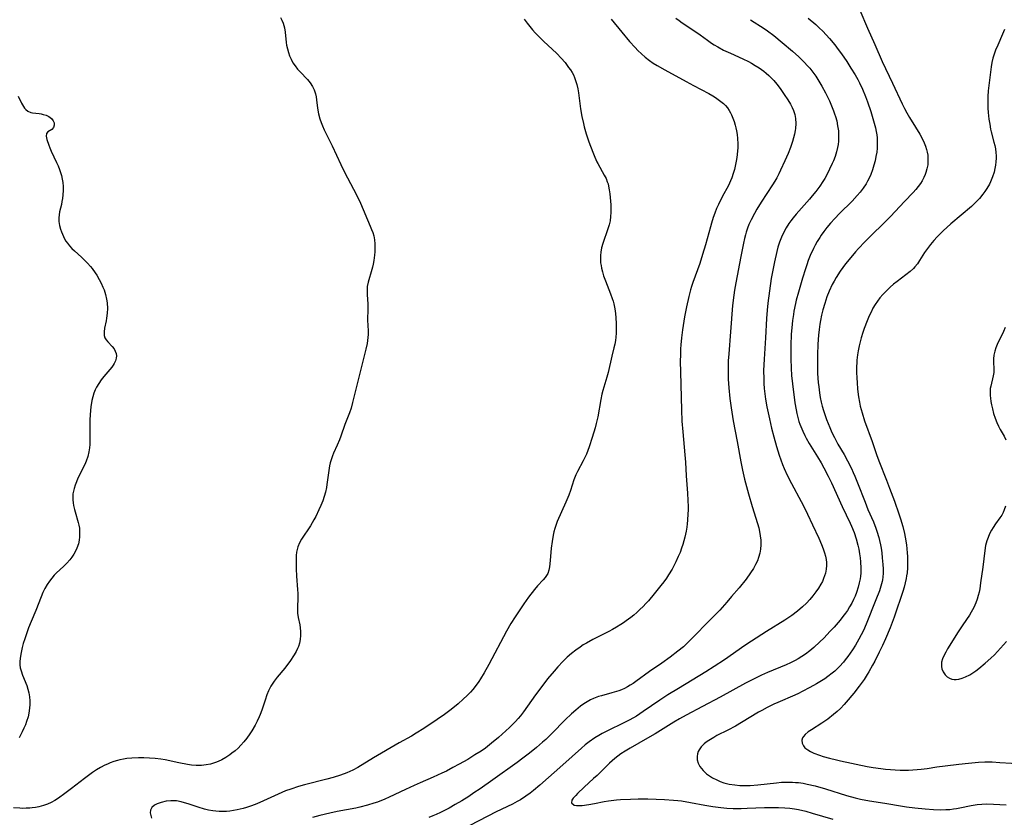
# Model space of a CAD drawing. Units: inches. Extents: x 2109258 to 2114614, y 165203 to 170628.
# Drawn here: x 2111466 to 2111637, y 165966 to 166104 of the extents above; entities that cross this region are included whole.
import ezdxf

# ---------------------------------------------------------------- set-up
doc = ezdxf.new("R2010")
doc.units = ezdxf.units.IN
doc.header["$MEASUREMENT"] = 0
doc.layers.add('c_09_T15S_R20E', color=64, linetype='Continuous')

msp = doc.modelspace()

# ---------------------------------------------------------------- linework, layer by layer
at = {"layer": 'c_09_T15S_R20E'}
for points, elevation in [([(2111511.18, 166104.89), (2111511.44, 166104.41), (2111511.64, 166103.89), (2111511.86, 166103.09), (2111511.98, 166102.35), (2111512.18, 166100.55), (2111512.26, 166100.05), (2111512.39, 166099.42), (2111512.56, 166098.8), (2111512.77, 166098.19), (2111513.03, 166097.61), (2111513.36, 166097.01), (2111513.75, 166096.44), (2111514.17, 166095.91), (2111514.62, 166095.41), (2111515.91, 166094.07), (2111516.35, 166093.51), (2111516.73, 166092.9), (2111517.02, 166092.27), (2111517.25, 166091.61), (2111517.38, 166091.09), (2111517.47, 166090.57), (2111517.63, 166089.1), (2111517.79, 166088.11), (2111518.02, 166087.23), (2111518.24, 166086.62), (2111518.48, 166086.01), (2111518.8, 166085.33), (2111519.8, 166083.36), (2111520.2, 166082.54), (2111521.66, 166079.28), (2111522.31, 166077.99), (2111523.9, 166075.03), (2111524.36, 166074.15), (2111525.1, 166072.57), (2111526.82, 166068.56), (2111527.04, 166068.02), (2111527.25, 166067.45), (2111527.42, 166066.88), (2111527.54, 166066.21), (2111527.6, 166065.49), (2111527.61, 166064.81), (2111527.59, 166064.13), (2111527.55, 166063.55), (2111527.43, 166062.57), (2111527.33, 166061.98), (2111527.2, 166061.41), (2111526.98, 166060.62), (2111526.56, 166059.26), (2111526.44, 166058.83), (2111526.3, 166058.07), (2111526.25, 166057.26), (2111526.27, 166056.6), (2111526.37, 166055.07), (2111526.38, 166054.21), (2111526.35, 166052.19), (2111526.42, 166050.36), (2111526.42, 166049.7), (2111526.39, 166049.18), (2111526.34, 166048.67), (2111526.26, 166048.18), (2111526.04, 166047.17), (2111524.52, 166041.12), (2111523.74, 166037.87), (2111523.46, 166036.91), (2111523.18, 166036.1), (2111522.4, 166034.07), (2111521.71, 166032.02), (2111521.48, 166031.4), (2111521.06, 166030.45), (2111520.43, 166029.1), (2111520.23, 166028.62), (2111519.99, 166027.91), (2111519.85, 166027.4), (2111519.74, 166026.88), (2111519.59, 166026.06), (2111519.25, 166023.62), (2111519.17, 166023.1), (2111519, 166022.28), (2111518.79, 166021.52), (2111518.53, 166020.77), (2111518.21, 166019.97), (2111517.86, 166019.19), (2111517.32, 166018.08), (2111516.98, 166017.45), (2111516.4, 166016.45), (2111514.83, 166014.1), (2111514.5, 166013.5), (2111514.2, 166012.77), (2111514.07, 166012.33), (2111513.99, 166011.87), (2111513.93, 166011.27), (2111513.9, 166010.66), (2111513.89, 166010.04), (2111513.91, 166008.97), (2111513.97, 166007.67), (2111514.14, 166005.36), (2111514.18, 166004.65), (2111514.18, 166004.02), (2111514.12, 166002.11), (2111514.16, 166001.26), (2111514.27, 166000.5), (2111514.54, 165999.2), (2111514.62, 165998.71), (2111514.68, 165998.02), (2111514.68, 165997.32), (2111514.61, 165996.66), (2111514.47, 165996), (2111514.3, 165995.43), (2111514.15, 165995.06), (2111513.92, 165994.59), (2111513.57, 165993.98), (2111512.79, 165992.83), (2111512.39, 165992.28), (2111511.94, 165991.68), (2111510.6, 165990.1), (2111510.06, 165989.41), (2111509.52, 165988.56), (2111509.11, 165987.75), (2111508.82, 165987.02), (2111508.51, 165986.12), (2111507.94, 165984.36), (2111507.65, 165983.59), (2111507.49, 165983.21), (2111507.14, 165982.46), (2111506.75, 165981.72), (2111506.21, 165980.78), (2111505.86, 165980.23), (2111505.31, 165979.46), (2111504.81, 165978.83), (2111504.27, 165978.24), (2111503.8, 165977.76), (2111503.3, 165977.31), (2111502.73, 165976.85), (2111502.34, 165976.56), (2111501.68, 165976.12), (2111500.99, 165975.74), (2111500.36, 165975.44), (2111499.85, 165975.24), (2111499.33, 165975.06), (2111499.02, 165974.98), (2111498.23, 165974.83), (2111497.43, 165974.75), (2111496.49, 165974.74), (2111495.68, 165974.81), (2111494.98, 165974.9), (2111493.48, 165975.18), (2111491.1, 165975.69), (2111490.37, 165975.81), (2111489.37, 165975.95), (2111488.36, 165976.03), (2111487.4, 165976.08), (2111486.45, 165976.08), (2111485.34, 165976.03), (2111484.45, 165975.94), (2111483.85, 165975.84), (2111483.25, 165975.71), (2111482.79, 165975.59), (2111482.16, 165975.4), (2111481.53, 165975.18), (2111481.07, 165974.99), (2111480.62, 165974.78), (2111479.88, 165974.4), (2111479.16, 165973.97), (2111478.46, 165973.51), (2111477.76, 165973), (2111477.06, 165972.48), (2111474.81, 165970.71), (2111473.67, 165969.85), (2111472.55, 165969.06), (2111471.92, 165968.66), (2111471.29, 165968.32), (2111470.63, 165968.03), (2111469.96, 165967.78), (2111469.11, 165967.55), (2111468.52, 165967.43), (2111467.94, 165967.35), (2111467.53, 165967.31), (2111466.93, 165967.28), (2111466.35, 165967.27), (2111465.84, 165967.29), (2111464.73, 165967.39)], 992), ([(2111553.58, 166104.61), (2111554.13, 166103.87), (2111555.03, 166102.76), (2111555.5, 166102.23), (2111556.03, 166101.67), (2111556.99, 166100.74), (2111559.26, 166098.62), (2111560.03, 166097.83), (2111560.73, 166097.03), (2111561.34, 166096.2), (2111561.65, 166095.76), (2111561.93, 166095.3), (2111562.16, 166094.88), (2111562.36, 166094.45), (2111562.56, 166093.91), (2111562.76, 166093.22), (2111562.91, 166092.49), (2111563.03, 166091.75), (2111563.41, 166089), (2111563.64, 166087.65), (2111563.9, 166086.44), (2111564.05, 166085.83), (2111564.37, 166084.66), (2111564.55, 166084.1), (2111564.85, 166083.25), (2111565.54, 166081.43), (2111565.88, 166080.59), (2111566.26, 166079.77), (2111566.43, 166079.45), (2111567.55, 166077.44), (2111567.85, 166076.84), (2111568.07, 166076.28), (2111568.19, 166075.92), (2111568.28, 166075.54), (2111568.41, 166074.88), (2111568.5, 166074.22), (2111568.57, 166073.54), (2111568.67, 166072.31), (2111568.7, 166071.64), (2111568.7, 166070.97), (2111568.65, 166070.23), (2111568.54, 166069.52), (2111568.37, 166068.8), (2111568.16, 166068.09), (2111567.29, 166065.56), (2111567.08, 166064.81), (2111566.93, 166064.04), (2111566.87, 166063.44), (2111566.87, 166062.81), (2111566.91, 166062.19), (2111566.97, 166061.72), (2111567.06, 166061.26), (2111567.22, 166060.6), (2111567.42, 166059.94), (2111567.74, 166059.07), (2111568.64, 166056.8), (2111568.93, 166056), (2111569.08, 166055.52), (2111569.2, 166055.03), (2111569.32, 166054.45), (2111569.41, 166053.86), (2111569.53, 166052.75), (2111569.61, 166051.5), (2111569.63, 166050.82), (2111569.61, 166049.95), (2111569.56, 166049.27), (2111569.48, 166048.65), (2111569.36, 166048.04), (2111569.2, 166047.4), (2111568.83, 166045.97), (2111568.2, 166043.12), (2111567.98, 166042.31), (2111567.28, 166039.95), (2111567.13, 166039.34), (2111566.94, 166038.39), (2111566.4, 166035.38), (2111566.15, 166034.21), (2111565.96, 166033.48), (2111565.45, 166031.79), (2111564.91, 166030.18), (2111564.69, 166029.54), (2111564.44, 166028.91), (2111564.23, 166028.43), (2111563.89, 166027.75), (2111562.87, 166025.87), (2111562.61, 166025.31), (2111562.25, 166024.41), (2111561.66, 166022.56), (2111561.37, 166021.77), (2111560.87, 166020.54), (2111559.36, 166017.2), (2111559.16, 166016.68), (2111558.91, 166015.94), (2111558.76, 166015.39), (2111558.63, 166014.83), (2111558.45, 166013.7), (2111558.32, 166012.56), (2111558.12, 166010.41), (2111557.98, 166009.28), (2111557.87, 166008.69), (2111557.69, 166008.15), (2111557.49, 166007.78), (2111557.24, 166007.43), (2111556.88, 166007.01), (2111555.94, 166005.98), (2111555.42, 166005.35), (2111554.35, 166004.01), (2111553.52, 166002.86), (2111552.04, 166000.61), (2111551.28, 165999.41), (2111550.53, 165998.1), (2111547.42, 165992.29), (2111546.63, 165990.87), (2111545.99, 165989.81), (2111545.68, 165989.33), (2111545.05, 165988.47), (2111544.65, 165987.97), (2111544.23, 165987.5), (2111543.66, 165986.89), (2111543, 165986.25), (2111542.12, 165985.47), (2111540.91, 165984.49), (2111539.75, 165983.63), (2111538.46, 165982.73), (2111536.12, 165981.17), (2111534.79, 165980.33), (2111533.99, 165979.85), (2111531.86, 165978.65), (2111527.39, 165976.09), (2111524.65, 165974.4), (2111523.79, 165973.94), (2111523.24, 165973.67), (2111522.71, 165973.45), (2111521.64, 165973.04), (2111520.37, 165972.64), (2111519.28, 165972.33), (2111515.37, 165971.35), (2111514.34, 165971.06), (2111512.99, 165970.63), (2111512.07, 165970.3), (2111510.76, 165969.75), (2111507.59, 165968.28), (2111506.79, 165967.95), (2111505.99, 165967.65), (2111505.28, 165967.43), (2111504.68, 165967.25), (2111503.65, 165967.01), (2111502.99, 165966.89), (2111502.34, 165966.8), (2111501.79, 165966.75), (2111501.24, 165966.72), (2111500.5, 165966.72), (2111499.95, 165966.76), (2111499.4, 165966.82), (2111498.68, 165966.95), (2111497.96, 165967.13), (2111496.85, 165967.48), (2111495.13, 165968.05), (2111494.5, 165968.25), (2111493.87, 165968.42), (2111493.06, 165968.57), (2111492.58, 165968.61), (2111492.1, 165968.61), (2111491.29, 165968.52), (2111490.42, 165968.32), (2111489.73, 165968.08), (2111489.23, 165967.83), (2111488.79, 165967.44), (2111488.57, 165966.96), (2111488.53, 165966.5), (2111488.6, 165966.02), (2111488.74, 165965.58)], 990), ([(2111580.01, 166104.78), (2111580.58, 166104.33), (2111581.1, 166103.96), (2111583.14, 166102.63), (2111584.21, 166101.87), (2111585.48, 166100.94), (2111586.23, 166100.42), (2111586.65, 166100.15), (2111587.31, 166099.75), (2111588.31, 166099.21), (2111589.53, 166098.65), (2111591.68, 166097.71), (2111592.67, 166097.22), (2111593.14, 166096.96), (2111593.82, 166096.55), (2111594.49, 166096.12), (2111595.31, 166095.52), (2111595.74, 166095.17), (2111596.16, 166094.81), (2111596.61, 166094.38), (2111597.03, 166093.93), (2111597.59, 166093.27), (2111598.15, 166092.54), (2111598.87, 166091.49), (2111599.48, 166090.55), (2111599.94, 166089.78), (2111600.23, 166089.24), (2111600.47, 166088.68), (2111600.69, 166088.02), (2111600.83, 166087.31), (2111600.87, 166086.44), (2111600.81, 166085.56), (2111600.76, 166085.2), (2111600.65, 166084.59), (2111600.49, 166083.94), (2111600.3, 166083.29), (2111599.94, 166082.25), (2111599.53, 166081.22), (2111598.96, 166079.92), (2111598.24, 166078.34), (2111597.91, 166077.66), (2111597.56, 166076.98), (2111597.22, 166076.39), (2111596.84, 166075.77), (2111594.86, 166072.72), (2111594.12, 166071.52), (2111593.69, 166070.79), (2111593.1, 166069.66), (2111592.72, 166068.84), (2111592.48, 166068.2), (2111592.26, 166067.55), (2111592.12, 166067.08), (2111591.95, 166066.41), (2111591.78, 166065.63), (2111591.33, 166063.29), (2111590.41, 166058.7), (2111590.2, 166057.46), (2111590.08, 166056.55), (2111589.88, 166054.77), (2111589.53, 166050.16), (2111589.21, 166046.38), (2111589.13, 166045.12), (2111589.1, 166044.36), (2111589.09, 166043.16), (2111589.12, 166041.94), (2111589.22, 166040.42), (2111589.41, 166038.57), (2111589.63, 166036.94), (2111589.98, 166034.7), (2111590.68, 166031.11), (2111591.29, 166027.59), (2111591.58, 166026.13), (2111591.95, 166024.56), (2111592.65, 166021.99), (2111593.29, 166019.8), (2111594.21, 166016.84), (2111594.42, 166016.08), (2111594.57, 166015.42), (2111594.7, 166014.67), (2111594.79, 166013.92), (2111594.8, 166013.15), (2111594.74, 166012.39), (2111594.6, 166011.66), (2111594.4, 166010.94), (2111594.18, 166010.35), (2111593.86, 166009.68), (2111593.5, 166009.03), (2111593, 166008.25), (2111592.21, 166007.17), (2111591, 166005.67), (2111589.7, 166004.12), (2111588.87, 166003.15), (2111587.63, 166001.78), (2111586.48, 166000.58), (2111582.28, 165996.29), (2111581.8, 165995.84), (2111581.31, 165995.4), (2111580.36, 165994.62), (2111578.99, 165993.57), (2111577.58, 165992.53), (2111575.39, 165991.07), (2111573.06, 165989.36), (2111572.57, 165989.02), (2111572.06, 165988.7), (2111571.56, 165988.41), (2111571.05, 165988.14), (2111570.56, 165987.92), (2111570.06, 165987.73), (2111568.85, 165987.35), (2111567.03, 165986.86), (2111566.53, 165986.71), (2111565.69, 165986.4), (2111565.12, 165986.13), (2111564.54, 165985.8), (2111563.97, 165985.44), (2111563.41, 165985.05), (2111562.99, 165984.72), (2111562.57, 165984.38), (2111561.83, 165983.73), (2111560.76, 165982.69), (2111558.41, 165980.3), (2111557.34, 165979.27), (2111556.81, 165978.79), (2111555.74, 165977.86), (2111554.53, 165976.87), (2111553.38, 165975.99), (2111552.36, 165975.24), (2111548.13, 165972.21), (2111545.91, 165970.67), (2111544.85, 165969.96), (2111543.94, 165969.36), (2111542.72, 165968.6), (2111541.61, 165967.94), (2111540.54, 165967.33), (2111539.72, 165966.89), (2111539.01, 165966.53), (2111538.3, 165966.2), (2111537.72, 165965.96), (2111537.01, 165965.69)], 986), ([(2111465.55, 166091.19), (2111466.11, 166089.97), (2111466.44, 166089.39), (2111466.64, 166089.11), (2111466.88, 166088.85), (2111467.19, 166088.6), (2111467.73, 166088.37), (2111468.05, 166088.3), (2111469.18, 166088.16), (2111469.54, 166088.1), (2111469.89, 166088.02), (2111470.41, 166087.87), (2111470.88, 166087.65), (2111471.34, 166087.31), (2111471.64, 166086.91), (2111471.77, 166086.54), (2111471.8, 166086.17), (2111471.67, 166085.74), (2111471.38, 166085.37), (2111470.7, 166084.96), (2111470.45, 166084.67), (2111470.4, 166084.23), (2111470.52, 166083.65), (2111470.84, 166082.65), (2111471.02, 166082.2), (2111471.26, 166081.65), (2111472.22, 166079.67), (2111472.48, 166079.09), (2111472.73, 166078.45), (2111472.91, 166077.91), (2111473.07, 166077.37), (2111473.2, 166076.77), (2111473.3, 166076.16), (2111473.35, 166075.47), (2111473.35, 166074.79), (2111473.31, 166074.03), (2111473.23, 166073.36), (2111473.15, 166072.85), (2111473.05, 166072.34), (2111472.74, 166071.04), (2111472.65, 166070.54), (2111472.59, 166070.05), (2111472.6, 166069.37), (2111472.7, 166068.7), (2111472.88, 166068.04), (2111473.05, 166067.59), (2111473.4, 166066.8), (2111473.61, 166066.39), (2111473.84, 166065.99), (2111474.1, 166065.6), (2111474.47, 166065.14), (2111474.88, 166064.7), (2111475.33, 166064.28), (2111476.56, 166063.15), (2111477.03, 166062.71), (2111477.57, 166062.15), (2111478.1, 166061.56), (2111478.39, 166061.2), (2111478.92, 166060.45), (2111479.2, 166060.02), (2111479.61, 166059.31), (2111479.97, 166058.64), (2111480.29, 166057.95), (2111480.48, 166057.47), (2111480.74, 166056.67), (2111480.92, 166055.86), (2111481.01, 166055.22), (2111481.06, 166054.24), (2111481.03, 166053.44), (2111480.92, 166052.54), (2111480.85, 166052.12), (2111480.57, 166050.85), (2111480.47, 166050.17), (2111480.5, 166049.56), (2111480.64, 166049.16), (2111480.87, 166048.79), (2111481.15, 166048.43), (2111481.89, 166047.61), (2111482.21, 166047.2), (2111482.43, 166046.82), (2111482.58, 166046.42), (2111482.65, 166046.01), (2111482.61, 166045.58), (2111482.48, 166045.14), (2111482.26, 166044.7), (2111482.05, 166044.37), (2111481.81, 166044.04), (2111480.43, 166042.41), (2111479.96, 166041.81), (2111479.54, 166041.21), (2111479.16, 166040.57), (2111478.93, 166040.11), (2111478.7, 166039.51), (2111478.51, 166038.88), (2111478.36, 166038.24), (2111478.19, 166037.15), (2111478.07, 166035.78), (2111478.03, 166034.83), (2111478.03, 166032.18), (2111478.02, 166031.14), (2111477.99, 166030.57), (2111477.94, 166030), (2111477.84, 166029.3), (2111477.64, 166028.47), (2111477.37, 166027.7), (2111477.12, 166027.13), (2111475.94, 166024.71), (2111475.68, 166024.11), (2111475.45, 166023.51), (2111475.25, 166022.9), (2111475.15, 166022.46), (2111475.07, 166022.02), (2111475.03, 166021.5), (2111475.04, 166020.97), (2111475.09, 166020.46), (2111475.17, 166019.96), (2111475.31, 166019.28), (2111475.43, 166018.85), (2111475.99, 166017.03), (2111476.1, 166016.52), (2111476.19, 166016), (2111476.23, 166015.41), (2111476.23, 166014.83), (2111476.2, 166014.5), (2111476.13, 166013.91), (2111476, 166013.32), (2111475.74, 166012.55), (2111475.5, 166012), (2111475.21, 166011.48), (2111474.87, 166010.97), (2111474.51, 166010.51), (2111473.97, 166009.92), (2111473.4, 166009.37), (2111472.21, 166008.26), (2111471.78, 166007.82), (2111471.37, 166007.33), (2111470.98, 166006.83), (2111470.57, 166006.2), (2111470.19, 166005.52), (2111469.85, 166004.82), (2111469.53, 166004.1), (2111468.6, 166001.72), (2111467.77, 165999.77), (2111467.33, 165998.68), (2111466.95, 165997.64), (2111466.67, 165996.78), (2111466.42, 165995.93), (2111466.24, 165995.24), (2111465.98, 165994.11), (2111465.87, 165993.33), (2111465.83, 165992.8), (2111465.84, 165992.27), (2111465.9, 165991.72), (2111466.03, 165991.18), (2111466.27, 165990.47), (2111467.03, 165988.66), (2111467.23, 165988.04), (2111467.38, 165987.35), (2111467.48, 165986.68), (2111467.53, 165986), (2111467.53, 165985.35), (2111467.49, 165984.71), (2111467.38, 165983.85), (2111467.24, 165983.21), (2111467, 165982.4), (2111466.78, 165981.81), (2111466.54, 165981.23), (2111466.23, 165980.56), (2111465.72, 165979.53)], 994)]:
    msp.add_lwpolyline(points, dxfattribs=dict(at, elevation=elevation))
for points in [[(2111612.04, 166106.14, 980), (2111613.37, 166103.02, 980), (2111614.63, 166100.2, 980), (2111615.92, 166097.24, 980), (2111617.71, 166093.45, 980), (2111619.39, 166089.85, 980), (2111619.79, 166089.06, 980), (2111620.21, 166088.28, 980), (2111620.68, 166087.49, 980), (2111621.71, 166085.81, 980), (2111622.45, 166084.56, 980), (2111622.86, 166083.81, 980), (2111623.22, 166083.05, 980), (2111623.44, 166082.5, 980), (2111623.63, 166081.94, 980), (2111623.75, 166081.42, 980), (2111623.83, 166080.9, 980), (2111623.88, 166080.24, 980), (2111623.87, 166079.73, 980), (2111623.83, 166079.23, 980), (2111623.7, 166078.57, 980), (2111623.52, 166077.92, 980), (2111623.4, 166077.58, 980), (2111623.16, 166077.02, 980), (2111622.87, 166076.47, 980), (2111622.57, 166075.99, 980), (2111622.2, 166075.47, 980), (2111621.75, 166074.94, 980), (2111621.28, 166074.42, 980), (2111619.79, 166072.89, 980), (2111617.34, 166070.27, 980), (2111616.36, 166069.29, 980), (2111613.79, 166066.8, 980), (2111612.87, 166065.85, 980), (2111611.79, 166064.7, 980), (2111611.28, 166064.13, 980), (2111610.43, 166063.14, 980), (2111609.55, 166062.02, 980), (2111608.61, 166060.72, 980), (2111607.92, 166059.65, 980), (2111607.55, 166059.02, 980), (2111607.22, 166058.42, 980), (2111606.69, 166057.28, 980), (2111606.3, 166056.3, 980), (2111605.9, 166055.13, 980), (2111605.59, 166054.03, 980), (2111605.37, 166053.1, 980), (2111605.18, 166052.16, 980), (2111605.07, 166051.54, 980), (2111604.93, 166050.57, 980), (2111604.83, 166049.59, 980), (2111604.71, 166048.05, 980), (2111604.65, 166046.17, 980), (2111604.64, 166044.22, 980), (2111604.68, 166042.91, 980), (2111604.79, 166041.39, 980), (2111604.87, 166040.64, 980), (2111605.01, 166039.6, 980), (2111605.14, 166038.78, 980), (2111605.3, 166037.96, 980), (2111605.47, 166037.24, 980), (2111605.67, 166036.52, 980), (2111605.9, 166035.81, 980), (2111606.21, 166034.93, 980), (2111606.77, 166033.53, 980), (2111607.17, 166032.65, 980), (2111607.59, 166031.79, 980), (2111607.84, 166031.31, 980), (2111608.21, 166030.64, 980), (2111609.28, 166028.82, 980), (2111609.88, 166027.73, 980), (2111610.55, 166026.41, 980), (2111610.87, 166025.71, 980), (2111611.14, 166025.1, 980), (2111611.63, 166023.89, 980), (2111612.92, 166020.52, 980), (2111613.42, 166019.3, 980), (2111614.38, 166017.15, 980), (2111614.81, 166016.05, 980), (2111615, 166015.5, 980), (2111615.32, 166014.42, 980), (2111615.46, 166013.9, 980), (2111615.63, 166013.11, 980), (2111615.72, 166012.57, 980), (2111615.84, 166011.72, 980), (2111615.92, 166010.86, 980), (2111616.02, 166009.7, 980), (2111616.06, 166008.95, 980), (2111616.07, 166008.2, 980), (2111616.03, 166007.52, 980), (2111615.96, 166007.05, 980), (2111615.9, 166006.72, 980), (2111615.68, 166005.92, 980), (2111615.42, 166005.11, 980), (2111614.83, 166003.55, 980), (2111613.12, 165999.3, 980), (2111612.64, 165998.23, 980), (2111612.26, 165997.47, 980), (2111611.85, 165996.72, 980), (2111611.24, 165995.68, 980), (2111610.73, 165994.87, 980), (2111609.95, 165993.72, 980), (2111609.48, 165993.1, 980), (2111609.17, 165992.71, 980), (2111608.47, 165991.93, 980), (2111608.08, 165991.54, 980), (2111607.65, 165991.14, 980), (2111607.22, 165990.77, 980), (2111606.46, 165990.19, 980), (2111605.9, 165989.81, 980), (2111605.32, 165989.45, 980), (2111604.46, 165988.93, 980), (2111603.34, 165988.3, 980), (2111602.01, 165987.6, 980), (2111601.35, 165987.27, 980), (2111600.69, 165986.97, 980), (2111597.74, 165985.7, 980), (2111597.05, 165985.38, 980), (2111595.92, 165984.82, 980), (2111594.94, 165984.3, 980), (2111594.41, 165984, 980), (2111591.44, 165982.2, 980), (2111590.37, 165981.58, 980), (2111589.05, 165980.86, 980), (2111587.15, 165979.93, 980), (2111586.58, 165979.63, 980), (2111585.71, 165979.1, 980), (2111585.3, 165978.8, 980), (2111584.91, 165978.49, 980), (2111584.43, 165978, 980), (2111584.04, 165977.47, 980), (2111583.88, 165977.16, 980), (2111583.74, 165976.76, 980), (2111583.68, 165976.3, 980), (2111583.73, 165975.72, 980), (2111583.89, 165975.14, 980), (2111584.19, 165974.55, 980), (2111584.73, 165973.85, 980), (2111585.35, 165973.27, 980), (2111585.85, 165972.91, 980), (2111586.39, 165972.57, 980), (2111587.11, 165972.21, 980), (2111587.73, 165971.96, 980), (2111588.37, 165971.74, 980), (2111589.27, 165971.51, 980), (2111590.24, 165971.35, 980), (2111591.15, 165971.27, 980), (2111592.08, 165971.25, 980), (2111592.95, 165971.27, 980), (2111594.29, 165971.36, 980), (2111597.52, 165971.74, 980), (2111598.36, 165971.81, 980), (2111599.36, 165971.85, 980), (2111600.32, 165971.83, 980), (2111600.83, 165971.8, 980), (2111601.33, 165971.75, 980), (2111602.14, 165971.64, 980), (2111602.84, 165971.51, 980), (2111604.22, 165971.19, 980), (2111606.02, 165970.66, 980), (2111609.69, 165969.52, 980), (2111611.21, 165969.1, 980), (2111612.13, 165968.89, 980), (2111613.72, 165968.59, 980), (2111616.37, 165968.17, 980), (2111619.46, 165967.63, 980), (2111620.17, 165967.52, 980), (2111621.59, 165967.35, 980), (2111623.39, 165967.17, 980), (2111624.83, 165967.08, 980), (2111626.07, 165967.04, 980), (2111627, 165967.06, 980), (2111627.66, 165967.1, 980), (2111628.32, 165967.17, 980), (2111628.87, 165967.25, 980), (2111629.43, 165967.36, 980), (2111631.41, 165967.77, 980), (2111632.44, 165967.93, 980), (2111633.28, 165968.01, 980), (2111634.12, 165968.05, 980), (2111635.3, 165968.02, 980), (2111637.47, 165967.9, 980)], [(2111568.75, 166104.59, 988), (2111570.57, 166102.31, 988), (2111571.94, 166100.71, 988), (2111572.89, 166099.64, 988), (2111573.38, 166099.12, 988), (2111574.01, 166098.53, 988), (2111574.66, 166097.97, 988), (2111575.41, 166097.4, 988), (2111576.07, 166096.95, 988), (2111576.74, 166096.53, 988), (2111578.09, 166095.76, 988), (2111581.78, 166093.73, 988), (2111583.06, 166093.04, 988), (2111585.71, 166091.65, 988), (2111586.43, 166091.24, 988), (2111586.9, 166090.96, 988), (2111587.62, 166090.46, 988), (2111588.28, 166089.91, 988), (2111588.64, 166089.54, 988), (2111588.96, 166089.14, 988), (2111589.25, 166088.72, 988), (2111589.51, 166088.28, 988), (2111589.68, 166087.95, 988), (2111589.94, 166087.37, 988), (2111590.15, 166086.77, 988), (2111590.34, 166086.15, 988), (2111590.46, 166085.66, 988), (2111590.56, 166085.16, 988), (2111590.66, 166084.5, 988), (2111590.73, 166083.83, 988), (2111590.77, 166082.92, 988), (2111590.77, 166082.24, 988), (2111590.73, 166081.6, 988), (2111590.61, 166080.52, 988), (2111590.52, 166079.9, 988), (2111590.4, 166079.29, 988), (2111590.2, 166078.46, 988), (2111589.99, 166077.73, 988), (2111589.74, 166077.01, 988), (2111589.51, 166076.44, 988), (2111589.15, 166075.67, 988), (2111588.07, 166073.67, 988), (2111587.41, 166072.37, 988), (2111587.07, 166071.62, 988), (2111586.76, 166070.85, 988), (2111586.48, 166070.06, 988), (2111586.18, 166069.09, 988), (2111586, 166068.43, 988), (2111585.17, 166065.33, 988), (2111584.66, 166063.62, 988), (2111584.15, 166062.09, 988), (2111582.94, 166058.78, 988), (2111582.7, 166058.06, 988), (2111582.54, 166057.5, 988), (2111582.25, 166056.35, 988), (2111581.85, 166054.51, 988), (2111581.53, 166052.79, 988), (2111581.28, 166051.28, 988), (2111581.16, 166050.51, 988), (2111580.99, 166049.16, 988), (2111580.88, 166047.95, 988), (2111580.83, 166047.2, 988), (2111580.78, 166046.17, 988), (2111580.76, 166045.11, 988), (2111580.78, 166043.17, 988), (2111580.96, 166036.63, 988), (2111581.04, 166034.66, 988), (2111581.19, 166032.8, 988), (2111581.59, 166028.76, 988), (2111581.67, 166027.5, 988), (2111581.78, 166025.15, 988), (2111582.01, 166022.13, 988), (2111582.09, 166020.83, 988), (2111582.12, 166019.78, 988), (2111582.12, 166019.14, 988), (2111582.11, 166018.52, 988), (2111582.05, 166017.39, 988), (2111581.99, 166016.78, 988), (2111581.92, 166016.17, 988), (2111581.8, 166015.48, 988), (2111581.58, 166014.46, 988), (2111581.41, 166013.82, 988), (2111581.22, 166013.19, 988), (2111580.99, 166012.52, 988), (2111580.72, 166011.8, 988), (2111580.42, 166011.1, 988), (2111579.99, 166010.16, 988), (2111579.34, 166008.91, 988), (2111578.74, 166007.89, 988), (2111578.37, 166007.31, 988), (2111577.91, 166006.67, 988), (2111577.41, 166006.02, 988), (2111576.22, 166004.57, 988), (2111575.21, 166003.38, 988), (2111574.78, 166002.9, 988), (2111574.33, 166002.42, 988), (2111573.75, 166001.85, 988), (2111573.18, 166001.33, 988), (2111572.67, 166000.89, 988), (2111572.14, 166000.47, 988), (2111571.34, 165999.88, 988), (2111570.88, 165999.56, 988), (2111570.41, 165999.25, 988), (2111569.69, 165998.81, 988), (2111568.96, 165998.39, 988), (2111568.34, 165998.06, 988), (2111565.52, 165996.65, 988), (2111564.44, 165996.04, 988), (2111563.88, 165995.7, 988), (2111563.33, 165995.33, 988), (2111562.58, 165994.79, 988), (2111561.83, 165994.19, 988), (2111561.11, 165993.56, 988), (2111560.35, 165992.82, 988), (2111559.46, 165991.89, 988), (2111558.81, 165991.16, 988), (2111557.67, 165989.79, 988), (2111556.47, 165988.25, 988), (2111555.58, 165987.05, 988), (2111553.5, 165984.08, 988), (2111552.97, 165983.4, 988), (2111552.53, 165982.89, 988), (2111552.07, 165982.4, 988), (2111551.02, 165981.37, 988), (2111549.74, 165980.17, 988), (2111549.13, 165979.62, 988), (2111547.91, 165978.59, 988), (2111546.84, 165977.77, 988), (2111546.1, 165977.25, 988), (2111545.03, 165976.56, 988), (2111543.77, 165975.8, 988), (2111542.29, 165974.97, 988), (2111541.21, 165974.37, 988), (2111540.07, 165973.77, 988), (2111539.27, 165973.38, 988), (2111537.76, 165972.69, 988), (2111535.48, 165971.72, 988), (2111534.46, 165971.27, 988), (2111532.94, 165970.57, 988), (2111530.09, 165969.21, 988), (2111529.33, 165968.87, 988), (2111528.08, 165968.37, 988), (2111527.44, 165968.15, 988), (2111526.34, 165967.81, 988), (2111525.01, 165967.48, 988), (2111524.32, 165967.33, 988), (2111521.05, 165966.71, 988), (2111519.78, 165966.45, 988), (2111518.01, 165966.02, 988), (2111516.73, 165965.66, 988)], [(2111593, 166104.5, 984), (2111595.36, 166102.97, 984), (2111595.93, 166102.57, 984), (2111597.05, 166101.74, 984), (2111598.52, 166100.54, 984), (2111600.32, 166099.02, 984), (2111601.43, 166098.02, 984), (2111602.41, 166097.05, 984), (2111602.87, 166096.55, 984), (2111603.32, 166096.04, 984), (2111603.84, 166095.38, 984), (2111604.34, 166094.69, 984), (2111604.72, 166094.1, 984), (2111605.42, 166092.94, 984), (2111606.04, 166091.79, 984), (2111606.72, 166090.35, 984), (2111607.09, 166089.5, 984), (2111607.44, 166088.63, 984), (2111607.62, 166088.1, 984), (2111607.76, 166087.68, 984), (2111607.99, 166086.87, 984), (2111608.16, 166086.05, 984), (2111608.29, 166085.13, 984), (2111608.32, 166084.57, 984), (2111608.32, 166084.01, 984), (2111608.29, 166083.34, 984), (2111608.23, 166082.8, 984), (2111608.13, 166082.26, 984), (2111607.95, 166081.48, 984), (2111607.7, 166080.71, 984), (2111607.41, 166079.95, 984), (2111607.2, 166079.45, 984), (2111606.75, 166078.48, 984), (2111606.49, 166077.96, 984), (2111605.91, 166076.89, 984), (2111605.59, 166076.36, 984), (2111605.04, 166075.54, 984), (2111604.36, 166074.62, 984), (2111603.75, 166073.85, 984), (2111603.26, 166073.27, 984), (2111600.95, 166070.66, 984), (2111600.41, 166070.01, 984), (2111600.03, 166069.52, 984), (2111599.67, 166069.01, 984), (2111599.19, 166068.27, 984), (2111598.77, 166067.52, 984), (2111598.36, 166066.64, 984), (2111598.04, 166065.78, 984), (2111597.76, 166064.9, 984), (2111597.56, 166064.15, 984), (2111597.16, 166062.37, 984), (2111596.93, 166061.2, 984), (2111596.61, 166059.44, 984), (2111596.27, 166057.33, 984), (2111596.01, 166055.17, 984), (2111595.89, 166053.94, 984), (2111595.78, 166052.51, 984), (2111595.62, 166049.17, 984), (2111595.37, 166045.41, 984), (2111595.31, 166044.43, 984), (2111595.28, 166043.44, 984), (2111595.29, 166042.02, 984), (2111595.33, 166041.18, 984), (2111595.39, 166040.34, 984), (2111595.5, 166039.4, 984), (2111595.63, 166038.47, 984), (2111595.85, 166037.16, 984), (2111596.28, 166035.06, 984), (2111596.66, 166033.42, 984), (2111597.05, 166031.89, 984), (2111597.5, 166030.24, 984), (2111597.96, 166028.74, 984), (2111598.25, 166027.89, 984), (2111598.56, 166027.08, 984), (2111598.83, 166026.43, 984), (2111599.37, 166025.22, 984), (2111600.1, 166023.77, 984), (2111601.79, 166020.69, 984), (2111602.2, 166019.92, 984), (2111602.93, 166018.47, 984), (2111603.81, 166016.61, 984), (2111604.87, 166014.26, 984), (2111605.34, 166013.16, 984), (2111605.62, 166012.44, 984), (2111605.87, 166011.73, 984), (2111606.04, 166011.13, 984), (2111606.15, 166010.59, 984), (2111606.21, 166010.04, 984), (2111606.22, 166009.54, 984), (2111606.16, 166008.87, 984), (2111606.02, 166008.21, 984), (2111605.89, 166007.74, 984), (2111605.72, 166007.27, 984), (2111605.5, 166006.76, 984), (2111605.24, 166006.27, 984), (2111604.83, 166005.59, 984), (2111604.38, 166004.93, 984), (2111603.85, 166004.25, 984), (2111603.3, 166003.61, 984), (2111602.72, 166003, 984), (2111602.04, 166002.34, 984), (2111601.16, 166001.58, 984), (2111600.17, 166000.83, 984), (2111598.94, 166000.03, 984), (2111595.76, 165998.06, 984), (2111593.16, 165996.38, 984), (2111591.98, 165995.59, 984), (2111588.44, 165993.14, 984), (2111586.68, 165991.94, 984), (2111585.19, 165991, 984), (2111580.44, 165988.13, 984), (2111578.61, 165987, 984), (2111577.2, 165986.07, 984), (2111574.32, 165984.1, 984), (2111573.13, 165983.34, 984), (2111571.99, 165982.68, 984), (2111571.28, 165982.3, 984), (2111570.62, 165981.97, 984), (2111568.45, 165980.94, 984), (2111567.2, 165980.3, 984), (2111566.57, 165979.94, 984), (2111565.92, 165979.54, 984), (2111564.92, 165978.84, 984), (2111564.23, 165978.3, 984), (2111563.57, 165977.73, 984), (2111560.34, 165974.82, 984), (2111556.34, 165971.29, 984), (2111555.21, 165970.36, 984), (2111554.67, 165969.94, 984), (2111553.91, 165969.38, 984), (2111552.93, 165968.75, 984), (2111552.4, 165968.45, 984), (2111551.59, 165968.03, 984), (2111548.74, 165966.64, 984), (2111544.14, 165964.3, 984)], [(2111603.04, 166104.77, 982), (2111604.34, 166103.66, 982), (2111604.97, 166103.08, 982), (2111605.57, 166102.49, 982), (2111606.15, 166101.89, 982), (2111606.76, 166101.21, 982), (2111607.66, 166100.11, 982), (2111608.27, 166099.31, 982), (2111608.82, 166098.54, 982), (2111609.74, 166097.2, 982), (2111610.47, 166096.09, 982), (2111611.18, 166094.92, 982), (2111611.66, 166094.07, 982), (2111611.95, 166093.52, 982), (2111612.47, 166092.41, 982), (2111613, 166091.13, 982), (2111613.35, 166090.19, 982), (2111613.92, 166088.5, 982), (2111614.42, 166086.9, 982), (2111614.75, 166085.69, 982), (2111614.88, 166085.06, 982), (2111614.96, 166084.49, 982), (2111615.02, 166083.93, 982), (2111615.05, 166083.26, 982), (2111615.05, 166082.71, 982), (2111615.03, 166082.16, 982), (2111614.95, 166081.42, 982), (2111614.83, 166080.67, 982), (2111614.67, 166079.93, 982), (2111614.48, 166079.2, 982), (2111614.23, 166078.39, 982), (2111613.93, 166077.59, 982), (2111613.59, 166076.81, 982), (2111613.38, 166076.41, 982), (2111613.1, 166075.93, 982), (2111612.61, 166075.21, 982), (2111612.08, 166074.51, 982), (2111611.56, 166073.9, 982), (2111610.68, 166072.95, 982), (2111608.47, 166070.76, 982), (2111607.68, 166069.93, 982), (2111606.91, 166069.07, 982), (2111606.29, 166068.33, 982), (2111605.77, 166067.67, 982), (2111605.28, 166066.99, 982), (2111605.04, 166066.62, 982), (2111604.59, 166065.88, 982), (2111604.26, 166065.29, 982), (2111603.96, 166064.69, 982), (2111603.4, 166063.47, 982), (2111603.04, 166062.57, 982), (2111602.78, 166061.87, 982), (2111602.54, 166061.17, 982), (2111602.03, 166059.55, 982), (2111601.32, 166057.07, 982), (2111600.95, 166055.69, 982), (2111600.82, 166055.14, 982), (2111600.54, 166053.77, 982), (2111600.45, 166053.2, 982), (2111600.3, 166052.15, 982), (2111600.17, 166050.89, 982), (2111600.09, 166049.8, 982), (2111600.01, 166047.81, 982), (2111600, 166045.47, 982), (2111600.05, 166043.87, 982), (2111600.15, 166042.56, 982), (2111600.3, 166041.15, 982), (2111600.73, 166037.85, 982), (2111600.93, 166036.64, 982), (2111601.07, 166035.95, 982), (2111601.24, 166035.27, 982), (2111601.43, 166034.6, 982), (2111601.59, 166034.1, 982), (2111601.74, 166033.7, 982), (2111602.08, 166032.91, 982), (2111602.46, 166032.13, 982), (2111602.69, 166031.68, 982), (2111603.22, 166030.75, 982), (2111604.64, 166028.46, 982), (2111605.28, 166027.38, 982), (2111605.74, 166026.55, 982), (2111606.51, 166025.08, 982), (2111607.08, 166023.89, 982), (2111608.93, 166019.79, 982), (2111610.34, 166016.92, 982), (2111610.59, 166016.36, 982), (2111611.03, 166015.28, 982), (2111611.4, 166014.14, 982), (2111611.68, 166013.09, 982), (2111611.84, 166012.38, 982), (2111611.99, 166011.54, 982), (2111612.08, 166010.84, 982), (2111612.15, 166010.14, 982), (2111612.2, 166009.04, 982), (2111612.18, 166008.18, 982), (2111612.14, 166007.7, 982), (2111612.07, 166007.22, 982), (2111611.93, 166006.49, 982), (2111611.74, 166005.77, 982), (2111611.44, 166004.85, 982), (2111611.2, 166004.22, 982), (2111610.93, 166003.63, 982), (2111610.6, 166002.96, 982), (2111610.23, 166002.31, 982), (2111609.86, 166001.72, 982), (2111609.51, 166001.23, 982), (2111609.06, 166000.63, 982), (2111608.59, 166000.04, 982), (2111607.53, 165998.79, 982), (2111606.88, 165998.08, 982), (2111605.75, 165996.88, 982), (2111605.08, 165996.22, 982), (2111604.03, 165995.26, 982), (2111603.31, 165994.67, 982), (2111602.57, 165994.11, 982), (2111601.94, 165993.69, 982), (2111601.29, 165993.29, 982), (2111600.74, 165992.98, 982), (2111599.97, 165992.6, 982), (2111599.19, 165992.24, 982), (2111595.97, 165990.89, 982), (2111594.93, 165990.42, 982), (2111593.65, 165989.83, 982), (2111592.1, 165989.04, 982), (2111587.69, 165986.62, 982), (2111584.62, 165984.98, 982), (2111581.77, 165983.48, 982), (2111580.63, 165982.85, 982), (2111579.62, 165982.26, 982), (2111576.37, 165980.25, 982), (2111575.09, 165979.48, 982), (2111572.07, 165977.77, 982), (2111571.16, 165977.23, 982), (2111570.45, 165976.77, 982), (2111569.9, 165976.38, 982), (2111569.37, 165975.96, 982), (2111568.89, 165975.55, 982), (2111568.43, 165975.12, 982), (2111566.28, 165972.99, 982), (2111565.69, 165972.44, 982), (2111564.02, 165970.95, 982), (2111562.9, 165969.86, 982), (2111562.57, 165969.53, 982), (2111562.14, 165969.04, 982), (2111561.9, 165968.67, 982), (2111561.85, 165968.21, 982), (2111562.28, 165967.85, 982), (2111562.72, 165967.76, 982), (2111563.2, 165967.76, 982), (2111563.71, 165967.79, 982), (2111564.86, 165967.94, 982), (2111565.85, 165968.11, 982), (2111567.52, 165968.44, 982), (2111568.26, 165968.56, 982), (2111569.64, 165968.73, 982), (2111570.37, 165968.8, 982), (2111572.11, 165968.9, 982), (2111573.44, 165968.93, 982), (2111575.14, 165968.92, 982), (2111578.01, 165968.82, 982), (2111579.61, 165968.72, 982), (2111580.34, 165968.65, 982), (2111580.99, 165968.57, 982), (2111582.54, 165968.32, 982), (2111585.05, 165967.84, 982), (2111586.43, 165967.6, 982), (2111587.83, 165967.4, 982), (2111588.89, 165967.31, 982), (2111589.99, 165967.25, 982), (2111591.38, 165967.26, 982), (2111592.41, 165967.29, 982), (2111595.42, 165967.42, 982), (2111596.96, 165967.45, 982), (2111597.86, 165967.44, 982), (2111598.98, 165967.38, 982), (2111599.82, 165967.3, 982), (2111600.66, 165967.18, 982), (2111601.35, 165967.06, 982), (2111602.65, 165966.76, 982), (2111603.71, 165966.46, 982), (2111607.3, 165965.39, 982)], [(2111637.19, 166102.77, 978), (2111636.85, 166101.96, 978), (2111636.01, 166100.09, 978), (2111635.64, 166099.18, 978), (2111635.4, 166098.5, 978), (2111635.19, 166097.82, 978), (2111635, 166097.06, 978), (2111634.86, 166096.28, 978), (2111634.36, 166092.11, 978), (2111634.29, 166091.11, 978), (2111634.28, 166089.9, 978), (2111634.32, 166089.11, 978), (2111634.37, 166088.33, 978), (2111634.5, 166087.16, 978), (2111634.62, 166086.3, 978), (2111634.78, 166085.44, 978), (2111634.88, 166085.01, 978), (2111635.37, 166083.18, 978), (2111635.51, 166082.59, 978), (2111635.62, 166082, 978), (2111635.69, 166081.41, 978), (2111635.73, 166080.81, 978), (2111635.73, 166080.41, 978), (2111635.71, 166079.79, 978), (2111635.64, 166079.18, 978), (2111635.53, 166078.58, 978), (2111635.38, 166077.98, 978), (2111635.11, 166077.13, 978), (2111634.76, 166076.28, 978), (2111634.58, 166075.9, 978), (2111634.12, 166075.1, 978), (2111633.8, 166074.61, 978), (2111633.45, 166074.14, 978), (2111632.82, 166073.38, 978), (2111632.45, 166072.98, 978), (2111632.06, 166072.59, 978), (2111631.43, 166072.01, 978), (2111627.86, 166068.97, 978), (2111626.54, 166067.78, 978), (2111625.88, 166067.15, 978), (2111625.47, 166066.73, 978), (2111624.89, 166066.07, 978), (2111624.33, 166065.41, 978), (2111623.8, 166064.71, 978), (2111623.3, 166064, 978), (2111622.42, 166062.57, 978), (2111622.04, 166062.01, 978), (2111621.61, 166061.5, 978), (2111621.34, 166061.22, 978), (2111620.77, 166060.71, 978), (2111618.5, 166058.96, 978), (2111617.9, 166058.48, 978), (2111617.31, 166057.97, 978), (2111616.58, 166057.29, 978), (2111616.03, 166056.71, 978), (2111615.51, 166056.1, 978), (2111615.09, 166055.54, 978), (2111614.7, 166054.95, 978), (2111614.31, 166054.28, 978), (2111613.97, 166053.63, 978), (2111613.66, 166052.96, 978), (2111613.3, 166052.12, 978), (2111612.77, 166050.75, 978), (2111612.53, 166050.05, 978), (2111612.26, 166049.17, 978), (2111612.06, 166048.45, 978), (2111611.89, 166047.73, 978), (2111611.72, 166046.87, 978), (2111611.61, 166046.16, 978), (2111611.51, 166045.24, 978), (2111611.48, 166044.72, 978), (2111611.45, 166044.2, 978), (2111611.44, 166043.18, 978), (2111611.48, 166042.12, 978), (2111611.53, 166041.37, 978), (2111611.64, 166040.19, 978), (2111611.8, 166038.87, 978), (2111611.96, 166037.92, 978), (2111612.1, 166037.26, 978), (2111612.25, 166036.67, 978), (2111612.41, 166036.09, 978), (2111612.86, 166034.72, 978), (2111614.15, 166031.12, 978), (2111614.93, 166028.85, 978), (2111615.34, 166027.74, 978), (2111616.66, 166024.39, 978), (2111617.21, 166022.96, 978), (2111618.03, 166020.72, 978), (2111618.8, 166018.51, 978), (2111619.08, 166017.67, 978), (2111619.49, 166016.32, 978), (2111619.78, 166015.12, 978), (2111619.91, 166014.46, 978), (2111620.12, 166013.14, 978), (2111620.27, 166011.71, 978), (2111620.31, 166011.12, 978), (2111620.34, 166010.17, 978), (2111620.33, 166009.65, 978), (2111620.31, 166009.13, 978), (2111620.23, 166008.26, 978), (2111620.17, 166007.75, 978), (2111620.08, 166007.25, 978), (2111619.92, 166006.51, 978), (2111619.72, 166005.77, 978), (2111619.5, 166005.03, 978), (2111619.04, 166003.59, 978), (2111618.54, 166002.11, 978), (2111617.97, 166000.51, 978), (2111617.28, 165998.68, 978), (2111616.48, 165996.79, 978), (2111615.95, 165995.62, 978), (2111615.41, 165994.46, 978), (2111614.61, 165992.86, 978), (2111614.24, 165992.16, 978), (2111613.61, 165991.05, 978), (2111613.3, 165990.54, 978), (2111612.76, 165989.71, 978), (2111611.91, 165988.52, 978), (2111610.95, 165987.29, 978), (2111609.65, 165985.73, 978), (2111609.31, 165985.35, 978), (2111608.67, 165984.67, 978), (2111608.07, 165984.12, 978), (2111607.45, 165983.59, 978), (2111606.44, 165982.81, 978), (2111605.38, 165982.07, 978), (2111603.61, 165980.96, 978), (2111603.01, 165980.56, 978), (2111602.5, 165980.14, 978), (2111602.2, 165979.8, 978), (2111602.04, 165979.52, 978), (2111601.94, 165979.15, 978), (2111601.99, 165978.64, 978), (2111602.21, 165978.15, 978), (2111602.46, 165977.83, 978), (2111602.95, 165977.43, 978), (2111603.45, 165977.14, 978), (2111604.01, 165976.88, 978), (2111605.01, 165976.51, 978), (2111605.62, 165976.32, 978), (2111606.73, 165976, 978), (2111607.94, 165975.71, 978), (2111608.67, 165975.55, 978), (2111613.3, 165974.57, 978), (2111614.35, 165974.38, 978), (2111615.65, 165974.19, 978), (2111616.5, 165974.09, 978), (2111617.34, 165974.02, 978), (2111618.18, 165973.96, 978), (2111619.03, 165973.93, 978), (2111619.75, 165973.92, 978), (2111620.51, 165973.93, 978), (2111621.26, 165973.96, 978), (2111622, 165974.02, 978), (2111622.67, 165974.09, 978), (2111623.73, 165974.23, 978), (2111625.43, 165974.5, 978), (2111626.85, 165974.7, 978), (2111629.23, 165974.99, 978), (2111630.91, 165975.16, 978), (2111632.65, 165975.29, 978), (2111633.8, 165975.34, 978), (2111635.04, 165975.34, 978), (2111636.38, 165975.28, 978), (2111640.45, 165975.04, 978)], [(2111637.34, 166050.94, 976), (2111637.04, 166050.24, 976), (2111635.94, 166047.97, 976), (2111635.7, 166047.4, 976), (2111635.51, 166046.83, 976), (2111635.35, 166046.15, 976), (2111635.29, 166045.47, 976), (2111635.28, 166044.9, 976), (2111635.35, 166043.73, 976), (2111635.34, 166043.13, 976), (2111635.25, 166042.53, 976), (2111634.81, 166040.75, 976), (2111634.73, 166040.3, 976), (2111634.69, 166039.93, 976), (2111634.68, 166039.5, 976), (2111634.7, 166039.08, 976), (2111634.74, 166038.64, 976), (2111634.82, 166038.07, 976), (2111634.93, 166037.48, 976), (2111635.09, 166036.77, 976), (2111635.31, 166035.98, 976), (2111635.58, 166035.19, 976), (2111635.89, 166034.41, 976), (2111636.17, 166033.8, 976), (2111636.47, 166033.2, 976), (2111637.13, 166032.03, 976), (2111637.45, 166031.41, 976)], [(2111637.38, 166019.84, 976), (2111637.16, 166019.2, 976), (2111636.95, 166018.73, 976), (2111636.71, 166018.27, 976), (2111636.4, 166017.8, 976), (2111635.63, 166016.75, 976), (2111635.2, 166016.13, 976), (2111634.93, 166015.7, 976), (2111634.58, 166015.01, 976), (2111634.33, 166014.41, 976), (2111634.12, 166013.8, 976), (2111633.92, 166013, 976), (2111633.76, 166012.14, 976), (2111633.4, 166009.23, 976), (2111633.04, 166006.52, 976), (2111632.89, 166005.48, 976), (2111632.77, 166004.88, 976), (2111632.63, 166004.29, 976), (2111632.44, 166003.67, 976), (2111632.22, 166003.06, 976), (2111631.86, 166002.24, 976), (2111631.41, 166001.42, 976), (2111631.08, 166000.88, 976), (2111629.92, 165999.2, 976), (2111629.11, 165997.96, 976), (2111627.29, 165995.01, 976), (2111626.97, 165994.47, 976), (2111626.7, 165993.93, 976), (2111626.43, 165993.3, 976), (2111626.26, 165992.69, 976), (2111626.22, 165992.31, 976), (2111626.23, 165991.95, 976), (2111626.3, 165991.55, 976), (2111626.53, 165991, 976), (2111626.86, 165990.52, 976), (2111627.22, 165990.18, 976), (2111627.63, 165989.9, 976), (2111628.05, 165989.74, 976), (2111628.45, 165989.67, 976), (2111628.79, 165989.68, 976), (2111629.26, 165989.75, 976), (2111629.83, 165989.92, 976), (2111630.42, 165990.15, 976), (2111631.15, 165990.52, 976), (2111631.68, 165990.83, 976), (2111632.21, 165991.19, 976), (2111632.76, 165991.61, 976), (2111633.84, 165992.51, 976), (2111634.84, 165993.41, 976), (2111635.43, 165994, 976), (2111637.57, 165996.28, 976)]]:
    msp.add_polyline3d(points, dxfattribs=at)

doc.saveas('drawing.dxf')
